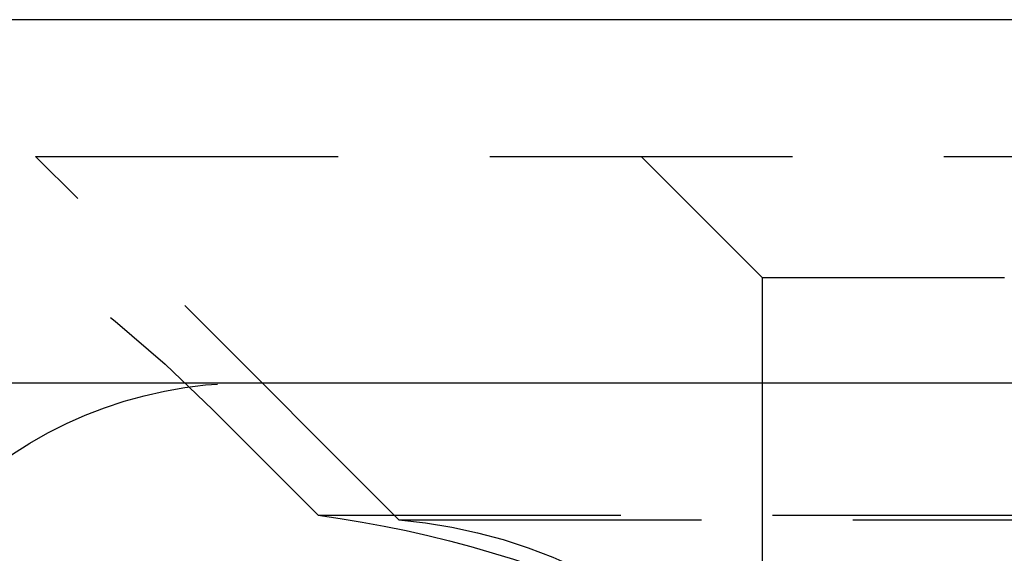
# Model space of a CAD drawing. Extents: x 1320 to 2450, y -468 to 528.
# Drawn here: x 1512 to 1520, y 371 to 375 of the extents above; entities that cross this region are included whole.
import ezdxf

# ---------------------------------------------------------------- set-up
doc = ezdxf.new("R2010")
doc.units = 0
doc.header["$LTSCALE"] = 10
doc.linetypes.add('VERDECKT', pattern=[0.375, 0.25, -0.125])
doc.layers.get('0').update_dxf_attribs({"linetype": 'CONTINUOUS'})
doc.layers.add('STEMPEL', color=3, linetype='CONTINUOUS')

# ---------------------------------------------------------------- blocks, each defined once
blk = doc.blocks.new('A$CCACDF866')
at = {"extrusion": (0, 1, -2e-16)}
for p, q in [((1258.9395, 128), (758.9395, 128)), ((758.9395, 125), (1258.9395, 125))]:
    blk.add_line(p, q, dxfattribs=at)
at = {"color": 1, "linetype": 'VERDECKT', "extrusion": (0, 1, -2e-16)}
for p, q in [((950.9395, 126.8705), (1066.9395, 126.8705)), ((953.9395, 123.8705), (950.9395, 126.8705)), ((956.9395, 125.8705), (955.9395, 126.8705)), ((956.9395, 125.8705), (958.9395, 125.8705)), ((956.9395, 125.8705), (956.9395, 122.2651)), ((953.2739, 123.9083), (952.4039, 124.7782)), ((953.2739, 123.9083), (1064.6051, 123.9083)), ((953.9395, 123.8705), (1063.9395, 123.8705))]:
    blk.add_line(p, q, dxfattribs=at)
at = {"color": 1, "linetype": 'VERDECKT', "extrusion": (0, -2e-16, -1)}
for centre, radius, start, end in [((-944.6258, 117), 11, 90, 135), ((-952.6896, 121.5), 3.5, 45, 90), ((-951.9395, 114.25), 9.75, 97.86618, 115.16125), ((-953.5585, 119.5528), 4.3345, 95.04272, 141.2629)]:
    blk.add_arc(centre, radius, start, end, dxfattribs=at)

msp = doc.modelspace()

# ---------------------------------------------------------------- block references
at = {"layer": 'STEMPEL'}
msp.add_blockref('A$CCACDF866', (560.8071, 247.2643, -97.3278), dxfattribs=at)

doc.saveas('drawing.dxf')
